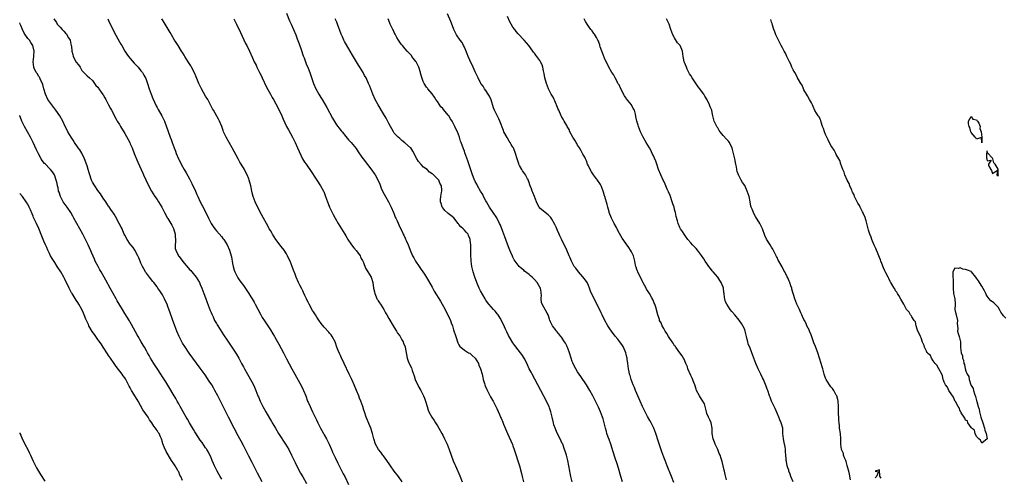
# Model space of a CAD drawing. Units: inches. Extents: x 2613000 to 2616000, y 1503000 to 1506000.
# Drawn here: x 2613000 to 2613365, y 1503691 to 1503861 of the extents above; entities that cross this region are included whole.
import ezdxf

# ---------------------------------------------------------------- set-up
doc = ezdxf.new("R2010")
doc.units = ezdxf.units.IN
doc.header["$MEASUREMENT"] = 0
doc.layers.add('LD26131503_10ft', color=4, linetype='Continuous')

msp = doc.modelspace()

# ---------------------------------------------------------------- linework, layer by layer
at = {"layer": 'LD26131503_10ft'}
for points, elevation in [([(2613012.66, 1503861), (2613013.61, 1503859.61), (2613013.95, 1503859), (2613015, 1503857.82), (2613015.76, 1503857), (2613016.39, 1503856.39), (2613017, 1503855.59), (2613017.34, 1503855.34), (2613017.53, 1503855), (2613018.16, 1503853.84), (2613018.67, 1503853), (2613019, 1503851.51), (2613019.16, 1503851), (2613019.19, 1503850.81), (2613019.35, 1503849), (2613019.66, 1503847.66), (2613019.9, 1503847), (2613021, 1503844.86), (2613021.85, 1503843.85), (2613022.39, 1503843), (2613023, 1503841.83), (2613023.85, 1503841), (2613024.39, 1503840.39), (2613025, 1503839.79), (2613025.9, 1503839), (2613027, 1503838.09), (2613028.26, 1503836.26), (2613029, 1503835.53), (2613029.19, 1503835.19), (2613029.35, 1503835), (2613030.29, 1503833.71), (2613030.87, 1503832.87), (2613031, 1503832.7), (2613031.6, 1503831.6), (2613031.96, 1503831), (2613033, 1503829.08), (2613033.67, 1503827.67), (2613034.01, 1503827), (2613035.74, 1503823.74), (2613036.17, 1503823), (2613037, 1503821.68), (2613037.4, 1503821), (2613039, 1503818.36), (2613040.2, 1503816.2), (2613040.81, 1503815), (2613041, 1503814.6), (2613041.68, 1503813), (2613042.46, 1503811), (2613043.79, 1503807.79), (2613045.11, 1503805), (2613045.65, 1503803.65), (2613046, 1503803), (2613046.83, 1503801.17), (2613047.51, 1503799.51), (2613048.91, 1503797), (2613050.2, 1503795), (2613051, 1503793.88), (2613051.51, 1503793), (2613052.07, 1503792.07), (2613052.68, 1503791), (2613053, 1503790.48), (2613053.52, 1503789.52), (2613053.77, 1503789), (2613054.86, 1503787), (2613055, 1503786.78), (2613056.02, 1503785), (2613056.4, 1503784.4), (2613057.09, 1503783.09), (2613057.7, 1503781), (2613057.79, 1503778.21), (2613057.68, 1503777), (2613057.74, 1503775.74), (2613057.93, 1503775), (2613058.78, 1503773.22), (2613058.86, 1503773), (2613059, 1503772.79), (2613061, 1503770.25), (2613062.53, 1503768.53), (2613063, 1503767.94), (2613063.47, 1503767.47), (2613063.87, 1503767), (2613065.44, 1503765), (2613066.08, 1503764.08), (2613066.69, 1503763), (2613067, 1503762.37), (2613067.6, 1503761), (2613068.38, 1503759), (2613069, 1503757.34), (2613069.59, 1503755.59), (2613070.33, 1503753.67), (2613070.68, 1503752.68), (2613071, 1503751.95), (2613071.26, 1503751.26), (2613071.74, 1503750.26), (2613072.31, 1503749), (2613072.53, 1503748.53), (2613073, 1503747.79), (2613073.28, 1503747.28), (2613074.41, 1503745.59), (2613075.66, 1503743.66), (2613077, 1503741.68), (2613079, 1503738.68), (2613080.43, 1503736.43), (2613081.25, 1503735), (2613082.33, 1503733), (2613083, 1503731.69), (2613083.37, 1503731), (2613084.49, 1503729), (2613086.13, 1503726.13), (2613086.83, 1503724.83), (2613087.66, 1503723), (2613088.05, 1503721.95), (2613088.42, 1503721), (2613088.6, 1503720.6), (2613089.2, 1503719), (2613090.2, 1503717), (2613091.36, 1503715), (2613092.73, 1503712.73), (2613093.47, 1503711.47), (2613093.72, 1503711), (2613094.91, 1503708.91), (2613096.08, 1503707), (2613098.68, 1503703), (2613099.88, 1503701), (2613100.89, 1503699), (2613102.18, 1503696.18), (2613102.86, 1503694.86), (2613104.25, 1503692.25), (2613105, 1503690.96), (2613106.43, 1503688.43)], 7980), ([(2613032.72, 1503861), (2613033, 1503860.35), (2613035, 1503855.99), (2613037, 1503852.42), (2613037.54, 1503851.54), (2613037.84, 1503851), (2613039.04, 1503849), (2613039.8, 1503847.8), (2613040.38, 1503847), (2613041, 1503846.25), (2613042.52, 1503844.52), (2613043.94, 1503843), (2613045, 1503841.69), (2613045.53, 1503841), (2613046.1, 1503840.1), (2613046.77, 1503838.77), (2613047.39, 1503837), (2613048.02, 1503835), (2613048.76, 1503833), (2613049.41, 1503831.41), (2613050.01, 1503830.01), (2613050.65, 1503828.65), (2613051, 1503827.98), (2613051.35, 1503827.35), (2613052.77, 1503825), (2613053.49, 1503823.49), (2613053.71, 1503823), (2613055.08, 1503819.08), (2613055.88, 1503817), (2613056.2, 1503816.2), (2613056.58, 1503815), (2613057.26, 1503813), (2613057.77, 1503811.77), (2613058.02, 1503811), (2613058.87, 1503809), (2613059, 1503808.73), (2613059.62, 1503807.62), (2613059.92, 1503807), (2613061, 1503805.05), (2613061.79, 1503803.79), (2613063, 1503801.53), (2613063.86, 1503799.86), (2613065.22, 1503797), (2613065.76, 1503795.76), (2613066.13, 1503795), (2613067.02, 1503793), (2613067.67, 1503791.67), (2613069.04, 1503789.04), (2613070.05, 1503787), (2613071.07, 1503785), (2613071.8, 1503783.8), (2613072.4, 1503783), (2613073, 1503782.27), (2613075, 1503779.98), (2613075.43, 1503779.43), (2613075.72, 1503779), (2613077, 1503777), (2613077.85, 1503775), (2613078.45, 1503773), (2613078.55, 1503772.55), (2613079, 1503770.09), (2613079.23, 1503769), (2613079.63, 1503767.63), (2613079.86, 1503767), (2613080.84, 1503765), (2613081, 1503764.73), (2613081.71, 1503763.71), (2613083, 1503761.93), (2613085, 1503759.01), (2613085.77, 1503757.77), (2613086.27, 1503757), (2613087, 1503755.74), (2613087.41, 1503755), (2613089.31, 1503751.31), (2613090.03, 1503750.03), (2613090.8, 1503748.8), (2613093, 1503745.51), (2613093.98, 1503743.98), (2613094.54, 1503743), (2613094.72, 1503742.72), (2613095.71, 1503741), (2613096.2, 1503740.2), (2613097.89, 1503737), (2613099, 1503734.77), (2613100.98, 1503731), (2613102.08, 1503729), (2613104.57, 1503724.57), (2613105.23, 1503723.23), (2613105.34, 1503723), (2613106.13, 1503721), (2613106.85, 1503719), (2613107, 1503718.63), (2613107.73, 1503717), (2613108.17, 1503716.17), (2613108.7, 1503715), (2613110.11, 1503712.11), (2613110.58, 1503711), (2613111.56, 1503709), (2613112.09, 1503708.09), (2613112.69, 1503707), (2613113, 1503706.49), (2613113.83, 1503705), (2613114.84, 1503703), (2613115.73, 1503701), (2613116.09, 1503700.09), (2613117, 1503698.1), (2613117.99, 1503695.99), (2613118.5, 1503695), (2613120.06, 1503692.06), (2613120.6, 1503691), (2613122.03, 1503688.03)], 7970), ([(2613141.93, 1503689), (2613140.53, 1503691), (2613139, 1503692.97), (2613137.59, 1503695), (2613137.36, 1503695.36), (2613136.24, 1503697), (2613135, 1503698.71), (2613134.76, 1503699), (2613134.03, 1503700.03), (2613133.11, 1503701), (2613132.03, 1503703), (2613131.45, 1503705), (2613130.93, 1503707), (2613130.24, 1503709), (2613129.87, 1503709.87), (2613128.62, 1503713), (2613127.92, 1503715), (2613127.69, 1503715.69), (2613127.3, 1503717), (2613126.6, 1503719), (2613126.12, 1503720.12), (2613125.79, 1503721), (2613124.95, 1503723), (2613124.11, 1503725), (2613123.23, 1503727), (2613122.3, 1503729), (2613120.37, 1503733), (2613119.29, 1503735.29), (2613119, 1503735.97), (2613118.67, 1503736.67), (2613118.22, 1503737.78), (2613117.69, 1503739), (2613117, 1503741), (2613115.95, 1503743), (2613115.59, 1503743.59), (2613115, 1503744.24), (2613114.67, 1503744.67), (2613113, 1503746.5), (2613111.88, 1503747.88), (2613111, 1503749.06), (2613110.2, 1503750.2), (2613109.71, 1503751), (2613109, 1503752.11), (2613108.67, 1503752.67), (2613107.36, 1503755), (2613107.25, 1503755.25), (2613107, 1503755.72), (2613106.6, 1503756.6), (2613106.38, 1503757), (2613105.82, 1503758.18), (2613105.34, 1503759.34), (2613105, 1503759.99), (2613104.68, 1503760.68), (2613103.94, 1503762.06), (2613103.46, 1503763), (2613102.57, 1503765), (2613102.16, 1503766.16), (2613101.6, 1503767.6), (2613101.11, 1503769), (2613100.3, 1503771), (2613099.88, 1503771.88), (2613099.39, 1503773), (2613099, 1503773.67), (2613098.16, 1503775), (2613097, 1503776.48), (2613095.07, 1503779), (2613093.78, 1503781), (2613093.5, 1503781.5), (2613093, 1503782.32), (2613092.61, 1503783), (2613092.08, 1503784.08), (2613091.56, 1503785), (2613090.52, 1503787), (2613089, 1503789.71), (2613088.3, 1503791), (2613087.86, 1503791.86), (2613087.35, 1503793), (2613086.64, 1503795), (2613086.31, 1503796.31), (2613085.71, 1503799), (2613085.18, 1503801), (2613085, 1503801.5), (2613084.39, 1503803), (2613083.93, 1503803.93), (2613083.38, 1503805), (2613083, 1503805.68), (2613081.74, 1503807.74), (2613081.02, 1503809), (2613078.88, 1503813), (2613077.72, 1503815), (2613076.59, 1503817), (2613075.68, 1503819), (2613075.51, 1503819.51), (2613074.96, 1503820.96), (2613074.1, 1503823), (2613073.75, 1503823.75), (2613071.88, 1503827), (2613071.54, 1503827.54), (2613071, 1503828.55), (2613070.8, 1503829), (2613069.75, 1503831), (2613069, 1503832.23), (2613067.47, 1503835), (2613067, 1503835.92), (2613066.51, 1503837), (2613065.48, 1503839.48), (2613064.85, 1503840.85), (2613063.71, 1503843), (2613063.45, 1503843.45), (2613062.49, 1503845), (2613061.95, 1503845.95), (2613061.27, 1503847), (2613061.17, 1503847.17), (2613061, 1503847.44), (2613060.43, 1503848.43), (2613060.05, 1503849), (2613058.78, 1503851), (2613058.12, 1503852.12), (2613057.5, 1503853), (2613056.32, 1503855), (2613055.86, 1503855.86), (2613054.01, 1503859), (2613053.62, 1503859.62), (2613053, 1503860.57), (2613052.75, 1503861)], 7960), ([(2613079.47, 1503861), (2613079.97, 1503859.97), (2613080.48, 1503859), (2613081, 1503857.91), (2613081.41, 1503857), (2613081.88, 1503855.88), (2613083.81, 1503851.81), (2613084.25, 1503851), (2613085.23, 1503849), (2613086.42, 1503846.42), (2613087.03, 1503845), (2613087.69, 1503843.69), (2613088, 1503843), (2613089, 1503841.08), (2613089.69, 1503839.69), (2613090.01, 1503839), (2613091.63, 1503835.63), (2613093.06, 1503833), (2613093.73, 1503831.73), (2613094.15, 1503831), (2613095, 1503829.45), (2613096.28, 1503827), (2613097.23, 1503825), (2613097.75, 1503823.75), (2613099.05, 1503821), (2613099.7, 1503819.7), (2613101.21, 1503817), (2613102.2, 1503815), (2613103.1, 1503813), (2613103.66, 1503811.66), (2613104.97, 1503808.97), (2613105.73, 1503807.73), (2613106.24, 1503807), (2613107, 1503805.87), (2613107.64, 1503805), (2613110.26, 1503801), (2613111.63, 1503799), (2613112.76, 1503797), (2613112.84, 1503796.84), (2613113.53, 1503795), (2613114.19, 1503793), (2613114.44, 1503792.44), (2613115.01, 1503791), (2613115.99, 1503789), (2613116.35, 1503788.35), (2613117.05, 1503787), (2613118.22, 1503785), (2613120.61, 1503781), (2613121, 1503780.33), (2613121.47, 1503779.47), (2613121.77, 1503779), (2613123.13, 1503777), (2613123.94, 1503775.94), (2613125, 1503774.84), (2613126.28, 1503773), (2613126.5, 1503772.5), (2613127, 1503771.56), (2613127.17, 1503771.17), (2613127.52, 1503770.48), (2613128.34, 1503768.34), (2613129.22, 1503767), (2613130.38, 1503765), (2613131.07, 1503763), (2613131.34, 1503761), (2613131.59, 1503759.59), (2613131.73, 1503759), (2613132.3, 1503757.7), (2613132.57, 1503757), (2613132.71, 1503756.71), (2613133, 1503756.25), (2613133.46, 1503755.46), (2613133.82, 1503755), (2613135.08, 1503753), (2613135.76, 1503751.76), (2613136.24, 1503751), (2613137, 1503749.71), (2613138.58, 1503747), (2613139, 1503746.31), (2613139.76, 1503745), (2613140.24, 1503744.24), (2613141, 1503743.24), (2613141.14, 1503743), (2613141.77, 1503741.77), (2613142.28, 1503741), (2613142.46, 1503740.46), (2613143, 1503739.24), (2613143.09, 1503739), (2613143.74, 1503735), (2613144.14, 1503733.86), (2613144.49, 1503733), (2613144.68, 1503732.68), (2613145.32, 1503731.32), (2613145.63, 1503730.37), (2613146.37, 1503728.37), (2613146.77, 1503727), (2613147, 1503726.46), (2613147.68, 1503725), (2613148.15, 1503724.15), (2613148.83, 1503723), (2613149, 1503722.65), (2613149.88, 1503721), (2613150.15, 1503720.15), (2613150.61, 1503719), (2613150.68, 1503718.68), (2613151.15, 1503717), (2613151.6, 1503715.6), (2613151.84, 1503715), (2613152.96, 1503713), (2613153.78, 1503711.78), (2613154.27, 1503711), (2613155, 1503709.87), (2613155.52, 1503709), (2613156.64, 1503707), (2613157, 1503706.33), (2613157.66, 1503705), (2613158.58, 1503703), (2613159, 1503701.98), (2613159.39, 1503701), (2613160.1, 1503699), (2613160.88, 1503696.88), (2613161.48, 1503695.48), (2613161.66, 1503695), (2613163.28, 1503691.28), (2613164.19, 1503689)], 7950), ([(2613099.01, 1503863.01), (2613100.17, 1503860.17), (2613100.68, 1503859), (2613101.59, 1503857), (2613102.44, 1503855), (2613103, 1503853.53), (2613103.64, 1503851.64), (2613104.39, 1503849.61), (2613105.23, 1503847.23), (2613105.52, 1503846.48), (2613106.3, 1503844.3), (2613107, 1503842.59), (2613107.6, 1503841), (2613109.02, 1503837), (2613109.91, 1503835), (2613111, 1503833), (2613111.76, 1503831.76), (2613112.19, 1503831), (2613113.98, 1503827.98), (2613116.1, 1503824.1), (2613117.61, 1503821.61), (2613118.1, 1503821), (2613118.45, 1503820.45), (2613119, 1503819.78), (2613119.33, 1503819.33), (2613119.65, 1503819), (2613121, 1503817.32), (2613122.05, 1503816.05), (2613123, 1503815.02), (2613124.81, 1503812.81), (2613125.63, 1503811.63), (2613127, 1503809.63), (2613127.45, 1503809), (2613130.71, 1503804.71), (2613131.53, 1503803.53), (2613131.86, 1503803), (2613132.97, 1503800.97), (2613133.57, 1503799.57), (2613134.14, 1503798.14), (2613134.76, 1503796.76), (2613135.7, 1503795), (2613136.84, 1503793), (2613137.86, 1503791), (2613138.74, 1503789), (2613138.81, 1503788.81), (2613139.37, 1503787.37), (2613139.57, 1503787), (2613140.01, 1503785.99), (2613141, 1503783.61), (2613141.93, 1503781.93), (2613142.32, 1503781), (2613142.57, 1503780.57), (2613143, 1503779.5), (2613143.18, 1503779.18), (2613143.36, 1503778.64), (2613144.1, 1503777), (2613144.42, 1503776.42), (2613144.89, 1503775), (2613145.8, 1503773), (2613146.24, 1503772.24), (2613146.89, 1503771), (2613148.2, 1503769), (2613149, 1503767.88), (2613149.58, 1503767), (2613150.17, 1503766.17), (2613150.96, 1503764.96), (2613151.71, 1503763.71), (2613153, 1503761.31), (2613153.84, 1503759.84), (2613156.12, 1503756.12), (2613156.77, 1503755), (2613157.85, 1503753), (2613158.22, 1503752.22), (2613158.89, 1503751), (2613159.81, 1503749), (2613160.12, 1503748.12), (2613160.55, 1503747), (2613161, 1503745.48), (2613161.78, 1503743), (2613162.62, 1503740.62), (2613163, 1503739.88), (2613163.32, 1503739.32), (2613163.63, 1503739), (2613165, 1503737.96), (2613166.56, 1503737), (2613167, 1503736.77), (2613167.95, 1503735.95), (2613169, 1503734.98), (2613170.21, 1503733), (2613170.42, 1503732.42), (2613171.02, 1503731), (2613171.54, 1503729), (2613171.82, 1503727.82), (2613172.03, 1503727), (2613172.47, 1503725.53), (2613172.61, 1503725), (2613172.7, 1503724.7), (2613173.28, 1503723.28), (2613173.94, 1503722.06), (2613174.66, 1503720.66), (2613175.41, 1503719.41), (2613175.67, 1503719), (2613176.79, 1503716.79), (2613177, 1503716.28), (2613177.97, 1503714.03), (2613178.45, 1503713), (2613178.64, 1503712.64), (2613179.25, 1503711.25), (2613179.56, 1503710.44), (2613181, 1503707), (2613182.25, 1503704.25), (2613182.85, 1503702.85), (2613183, 1503702.44), (2613183.51, 1503701), (2613185.47, 1503695), (2613186.18, 1503692.18), (2613186.44, 1503691), (2613186.99, 1503689.01)], 7940), ([(2613204.99, 1503689.01), (2613204.51, 1503691), (2613204.27, 1503692.27), (2613204.1, 1503693), (2613203.74, 1503695), (2613203.35, 1503697), (2613202.84, 1503699), (2613202.38, 1503700.38), (2613202.19, 1503701), (2613201.47, 1503703), (2613201.33, 1503703.33), (2613200.58, 1503705), (2613199.35, 1503707.35), (2613198.76, 1503708.76), (2613198.25, 1503710.25), (2613198.04, 1503711), (2613197.52, 1503713), (2613197.02, 1503715.02), (2613196.56, 1503716.56), (2613196.4, 1503717), (2613195.88, 1503718.12), (2613195.5, 1503719), (2613193.34, 1503723), (2613192.31, 1503725), (2613191.15, 1503727.15), (2613190.11, 1503729), (2613189.74, 1503729.74), (2613189.08, 1503731), (2613188.47, 1503732.47), (2613187.37, 1503734.63), (2613187.19, 1503735), (2613186.34, 1503736.34), (2613185.85, 1503737), (2613185, 1503738.06), (2613183.72, 1503739.72), (2613183, 1503740.69), (2613182.11, 1503742.11), (2613181.39, 1503743.39), (2613180.74, 1503744.74), (2613180.3, 1503745.7), (2613179.47, 1503747.47), (2613178.82, 1503748.82), (2613178.72, 1503749), (2613178.23, 1503749.77), (2613177.49, 1503751), (2613177.29, 1503751.29), (2613176.38, 1503752.38), (2613175.78, 1503753), (2613174.03, 1503755), (2613173.59, 1503755.59), (2613173, 1503756.45), (2613172.67, 1503757), (2613171, 1503760), (2613170.5, 1503761), (2613169.6, 1503763), (2613169.44, 1503763.44), (2613168.85, 1503765), (2613168.25, 1503767), (2613168.04, 1503768.04), (2613167.8, 1503769), (2613167.53, 1503771), (2613167.49, 1503771.49), (2613167.43, 1503773), (2613167.41, 1503774.59), (2613167.36, 1503775.36), (2613167.34, 1503777), (2613167.18, 1503778.82), (2613167.15, 1503779), (2613167, 1503779.4), (2613166.56, 1503780.56), (2613166.36, 1503781), (2613165.72, 1503781.72), (2613165, 1503782.44), (2613164.49, 1503783), (2613163.73, 1503783.73), (2613163, 1503784.62), (2613162.8, 1503784.8), (2613162.64, 1503785), (2613161.04, 1503787.04), (2613159.97, 1503787.97), (2613159, 1503788.71), (2613158.82, 1503788.82), (2613157.78, 1503789.78), (2613157, 1503790.72), (2613156.8, 1503791), (2613156.39, 1503792.39), (2613156.16, 1503793), (2613156.13, 1503793.87), (2613156.24, 1503795), (2613156.53, 1503796.53), (2613156.6, 1503797), (2613156.6, 1503797.4), (2613156.47, 1503799), (2613155.92, 1503799.92), (2613155.5, 1503801), (2613155, 1503801.57), (2613153.56, 1503803), (2613153.24, 1503803.24), (2613153, 1503803.46), (2613152.05, 1503804.05), (2613151.14, 1503805), (2613149.89, 1503805.89), (2613149, 1503806.93), (2613147.98, 1503807.98), (2613147.38, 1503809), (2613145.83, 1503811.83), (2613145.08, 1503813), (2613145, 1503813.1), (2613142.95, 1503814.95), (2613141.84, 1503815.84), (2613141, 1503816.48), (2613140.39, 1503817), (2613139, 1503818.56), (2613138.65, 1503819), (2613138.11, 1503820.11), (2613137.56, 1503821), (2613137, 1503822.15), (2613136.02, 1503824.02), (2613135, 1503825.64), (2613133, 1503829.01), (2613131.94, 1503831), (2613131.08, 1503833), (2613129.93, 1503835.93), (2613129.47, 1503837), (2613128.5, 1503839), (2613127.96, 1503839.96), (2613127.4, 1503841), (2613126.2, 1503843), (2613125.73, 1503843.73), (2613124.97, 1503844.97), (2613123.48, 1503847.48), (2613122.62, 1503849), (2613121.27, 1503851.27), (2613120.54, 1503852.54), (2613120.31, 1503853), (2613119.74, 1503854.26), (2613119.27, 1503855.27), (2613117.93, 1503859), (2613117.67, 1503859.67), (2613117.11, 1503861)], 7930), ([(2613223.65, 1503689), (2613223.05, 1503691), (2613222.15, 1503694.15), (2613221.69, 1503695.69), (2613221, 1503697.89), (2613220.24, 1503700.24), (2613219.32, 1503703), (2613218.7, 1503704.7), (2613218.4, 1503705.6), (2613217.91, 1503707), (2613217.7, 1503707.7), (2613217.35, 1503709), (2613216.86, 1503711), (2613216.45, 1503712.45), (2613216.28, 1503713), (2613215.51, 1503715), (2613214.73, 1503716.73), (2613213.63, 1503719), (2613212.63, 1503721), (2613211.55, 1503723), (2613210.31, 1503725), (2613208.16, 1503728.16), (2613207, 1503729.92), (2613206.33, 1503731), (2613205.85, 1503731.85), (2613205.21, 1503733.21), (2613205, 1503733.78), (2613204.61, 1503735), (2613204.02, 1503737), (2613203.38, 1503738.62), (2613203.18, 1503739.18), (2613203, 1503739.51), (2613202.53, 1503740.52), (2613202.19, 1503741), (2613201, 1503742.76), (2613200.8, 1503743), (2613200.04, 1503744.04), (2613199.17, 1503745), (2613199, 1503745.26), (2613197.7, 1503747), (2613197.5, 1503747.5), (2613197, 1503748.46), (2613196.83, 1503748.83), (2613196.73, 1503749), (2613196.57, 1503749.43), (2613196.07, 1503751), (2613195.72, 1503751.72), (2613193.87, 1503755), (2613193.65, 1503755.65), (2613193.5, 1503757), (2613193.58, 1503758.42), (2613193.55, 1503759), (2613193.44, 1503759.44), (2613193.19, 1503761), (2613193, 1503761.35), (2613192, 1503763), (2613191, 1503764.12), (2613190.14, 1503765), (2613189.54, 1503765.54), (2613189, 1503765.99), (2613187.32, 1503767.32), (2613187, 1503767.6), (2613186.2, 1503768.2), (2613185.39, 1503769), (2613185, 1503769.44), (2613183.85, 1503771), (2613183.52, 1503771.52), (2613183, 1503772.52), (2613182.84, 1503772.84), (2613182.22, 1503774.22), (2613181.91, 1503775), (2613181.63, 1503775.63), (2613181, 1503777.25), (2613179.99, 1503779.99), (2613179.65, 1503781), (2613178.93, 1503783), (2613178.35, 1503784.35), (2613178.09, 1503785), (2613177.03, 1503787.03), (2613175.72, 1503789), (2613174.6, 1503790.6), (2613174.34, 1503791), (2613173.87, 1503791.87), (2613173.17, 1503793), (2613173, 1503793.35), (2613172.1, 1503795), (2613171.79, 1503795.79), (2613171.02, 1503797), (2613169.87, 1503799), (2613169.6, 1503799.6), (2613169, 1503800.6), (2613168.87, 1503800.87), (2613168.78, 1503801), (2613168.62, 1503801.38), (2613168, 1503803), (2613166.79, 1503806.79), (2613166.28, 1503808.28), (2613165.19, 1503811.19), (2613165, 1503811.76), (2613164.63, 1503812.63), (2613164.5, 1503813), (2613164.32, 1503813.68), (2613163.83, 1503815), (2613163.57, 1503815.57), (2613163.22, 1503817), (2613162.42, 1503819), (2613161.9, 1503819.9), (2613161.51, 1503821), (2613161, 1503821.99), (2613160.43, 1503823), (2613159.83, 1503823.83), (2613159.17, 1503825), (2613159, 1503825.24), (2613157.27, 1503827.27), (2613157, 1503827.65), (2613156.3, 1503828.3), (2613155, 1503830.24), (2613154.41, 1503831), (2613153.87, 1503831.87), (2613153, 1503833.15), (2613151.48, 1503835), (2613151.27, 1503835.27), (2613151, 1503835.58), (2613150.05, 1503837), (2613149.7, 1503837.7), (2613149.16, 1503839.16), (2613148.78, 1503840.78), (2613148.74, 1503841), (2613148.11, 1503843), (2613147.76, 1503843.76), (2613147.09, 1503845), (2613147, 1503845.15), (2613145.53, 1503847), (2613145.32, 1503847.32), (2613144.36, 1503848.36), (2613143.73, 1503849), (2613143, 1503849.8), (2613141.98, 1503851), (2613141.58, 1503851.58), (2613141, 1503852.32), (2613140.56, 1503853), (2613139.99, 1503854.01), (2613139.46, 1503855), (2613139.32, 1503855.32), (2613139, 1503855.89), (2613138.65, 1503856.65), (2613138.45, 1503857), (2613137.5, 1503859), (2613137.36, 1503859.35), (2613136.78, 1503861)], 7920), ([(2613242.75, 1503688.75), (2613241.81, 1503691), (2613240.27, 1503695), (2613239.93, 1503695.93), (2613239.48, 1503697), (2613239, 1503698.22), (2613238.24, 1503700.24), (2613237.72, 1503701.72), (2613237, 1503703.9), (2613236.03, 1503707), (2613235.28, 1503709), (2613234.32, 1503711), (2613233.85, 1503711.85), (2613233, 1503713.31), (2613232.05, 1503715), (2613231.04, 1503717), (2613230.19, 1503719), (2613229.86, 1503719.86), (2613228.5, 1503723), (2613228.08, 1503724.08), (2613227.64, 1503725), (2613226.89, 1503727), (2613226.51, 1503728.51), (2613226.32, 1503729), (2613226.1, 1503729.9), (2613225.9, 1503731), (2613225.62, 1503733), (2613225.43, 1503734.57), (2613225.35, 1503735), (2613225.27, 1503735.27), (2613225, 1503736.46), (2613224.89, 1503736.89), (2613224.87, 1503737), (2613224.01, 1503739), (2613223.62, 1503739.62), (2613222.72, 1503741), (2613221.98, 1503741.98), (2613221, 1503743.19), (2613219.6, 1503745), (2613219, 1503745.87), (2613218.27, 1503747), (2613217.11, 1503749), (2613216.08, 1503751), (2613215.75, 1503751.75), (2613215, 1503753.34), (2613214.19, 1503755), (2613213.1, 1503757.1), (2613212.2, 1503759), (2613211.82, 1503759.82), (2613211.43, 1503761), (2613211, 1503761.98), (2613210.51, 1503763), (2613209.92, 1503763.92), (2613209, 1503765.14), (2613207.32, 1503767), (2613206.33, 1503768.33), (2613205.75, 1503769), (2613205, 1503770.44), (2613204.69, 1503771), (2613204.23, 1503772.23), (2613203.88, 1503773), (2613203.02, 1503775), (2613201, 1503779.14), (2613200.43, 1503780.43), (2613200.23, 1503781), (2613199.6, 1503782.4), (2613199, 1503783.64), (2613198.54, 1503784.54), (2613197.39, 1503786.61), (2613197.13, 1503787.13), (2613197, 1503787.28), (2613196.12, 1503788.12), (2613195, 1503789), (2613193, 1503790.67), (2613192.73, 1503791), (2613192.14, 1503792.14), (2613191.79, 1503793), (2613191.03, 1503795), (2613190.45, 1503796.45), (2613190.2, 1503797), (2613189.89, 1503797.89), (2613189.41, 1503799), (2613189.32, 1503799.32), (2613189, 1503800.21), (2613188.84, 1503800.84), (2613188.76, 1503801), (2613188.41, 1503801.59), (2613187.69, 1503803), (2613187, 1503803.85), (2613186.57, 1503804.57), (2613186.28, 1503805), (2613185.49, 1503806.51), (2613185.21, 1503807), (2613185.15, 1503807.15), (2613184.56, 1503809), (2613183.98, 1503811), (2613183.18, 1503813), (2613183, 1503813.31), (2613182.34, 1503814.34), (2613181.99, 1503815), (2613181.59, 1503815.59), (2613181, 1503816.61), (2613180.84, 1503816.84), (2613179.68, 1503819), (2613179.47, 1503819.47), (2613178.14, 1503823), (2613177.78, 1503823.78), (2613177, 1503825.26), (2613176.16, 1503827), (2613175.85, 1503827.85), (2613174.91, 1503830.91), (2613174.28, 1503832.28), (2613173.85, 1503833), (2613173, 1503834.36), (2613172.52, 1503835), (2613171.92, 1503835.92), (2613171.12, 1503837), (2613171, 1503837.2), (2613170.08, 1503839), (2613169, 1503841.27), (2613168.28, 1503843), (2613167.86, 1503843.86), (2613167.32, 1503845), (2613167, 1503845.62), (2613166.4, 1503847), (2613166.01, 1503848.02), (2613165, 1503850.38), (2613164.71, 1503851), (2613164.12, 1503852.12), (2613163.45, 1503853), (2613162.13, 1503855), (2613161.14, 1503857), (2613161, 1503857.34), (2613160, 1503860), (2613158.78, 1503862.78)], 7910), ([(2613262.2, 1503689.8), (2613261.8, 1503691.8), (2613261.51, 1503693), (2613261.43, 1503693.43), (2613261, 1503695), (2613260.62, 1503696.62), (2613260.27, 1503697.73), (2613259.85, 1503699), (2613259.57, 1503699.57), (2613259.02, 1503701), (2613258.06, 1503703), (2613257.79, 1503703.79), (2613257.29, 1503705), (2613256.99, 1503707), (2613256.96, 1503708.96), (2613256.56, 1503711), (2613256.08, 1503712.08), (2613255.62, 1503713), (2613255, 1503714.36), (2613254.78, 1503715), (2613254.51, 1503716.51), (2613254.04, 1503718.04), (2613253.53, 1503719), (2613253, 1503719.68), (2613252.22, 1503721), (2613251.17, 1503723), (2613251, 1503723.44), (2613250.45, 1503725), (2613250.1, 1503725.9), (2613249.51, 1503727.51), (2613249, 1503728.58), (2613247.95, 1503731), (2613247.73, 1503731.73), (2613247.14, 1503733), (2613246.55, 1503734.55), (2613246.26, 1503735), (2613245.87, 1503735.87), (2613245, 1503736.96), (2613243.46, 1503739), (2613243.28, 1503739.28), (2613243, 1503739.56), (2613242.49, 1503740.49), (2613242.11, 1503741), (2613241, 1503742.64), (2613240.77, 1503743), (2613240.16, 1503744.16), (2613239.53, 1503745), (2613239, 1503745.93), (2613238.42, 1503747), (2613238.03, 1503748.03), (2613237.45, 1503749), (2613237.36, 1503749.36), (2613236.73, 1503751), (2613236.05, 1503753.95), (2613235.67, 1503755), (2613235.41, 1503755.41), (2613235, 1503756.51), (2613234.84, 1503756.84), (2613234.81, 1503757), (2613234.6, 1503757.4), (2613233.65, 1503759), (2613233.38, 1503759.38), (2613232.61, 1503760.61), (2613232.45, 1503761), (2613231.24, 1503763.24), (2613231, 1503763.65), (2613230.3, 1503765), (2613229.9, 1503765.9), (2613229.3, 1503767), (2613229.23, 1503767.23), (2613229, 1503767.86), (2613228.72, 1503768.72), (2613228.61, 1503769), (2613228.49, 1503769.51), (2613228.23, 1503771), (2613228.02, 1503772.02), (2613227.7, 1503773), (2613227, 1503774.42), (2613226.69, 1503775), (2613226.03, 1503776.03), (2613225, 1503777.42), (2613223.53, 1503779.53), (2613222.12, 1503782.12), (2613221.69, 1503783), (2613221.45, 1503783.45), (2613220.59, 1503785), (2613219.56, 1503787), (2613218.78, 1503789), (2613218.69, 1503789.31), (2613218.25, 1503791), (2613218.04, 1503792.04), (2613217.1, 1503795), (2613217, 1503795.27), (2613216.59, 1503796.59), (2613216.52, 1503797), (2613215.71, 1503799), (2613215.46, 1503799.46), (2613215, 1503800.15), (2613214.67, 1503800.67), (2613214.44, 1503801), (2613212.9, 1503803), (2613212.17, 1503804.17), (2613211.62, 1503805), (2613211, 1503806.33), (2613210.72, 1503807), (2613210.27, 1503808.27), (2613209.92, 1503809), (2613209.64, 1503809.64), (2613209, 1503810.72), (2613208.23, 1503812.23), (2613207.67, 1503813), (2613207, 1503814.1), (2613206.68, 1503814.68), (2613206.44, 1503815), (2613205.95, 1503815.95), (2613205.23, 1503817), (2613204.18, 1503819), (2613203.86, 1503819.86), (2613203.18, 1503821), (2613203, 1503821.34), (2613202.06, 1503823), (2613201.7, 1503823.7), (2613201, 1503824.65), (2613200.88, 1503824.88), (2613199.99, 1503827), (2613199.71, 1503827.71), (2613199.14, 1503829), (2613199, 1503829.28), (2613198.52, 1503830.52), (2613198.28, 1503831), (2613197.9, 1503831.9), (2613197.25, 1503833), (2613197, 1503833.46), (2613196.26, 1503835), (2613195.45, 1503837), (2613194.91, 1503839), (2613194.63, 1503840.63), (2613194.4, 1503841.6), (2613194.11, 1503843), (2613193.85, 1503843.85), (2613193.3, 1503845), (2613193, 1503845.48), (2613191.49, 1503847.49), (2613191, 1503848.18), (2613190.64, 1503848.64), (2613190.4, 1503849), (2613188.91, 1503851), (2613188.04, 1503852.04), (2613187.21, 1503853), (2613185, 1503855.38), (2613184.26, 1503856.26), (2613183.66, 1503857), (2613183, 1503857.9), (2613182.34, 1503859), (2613181.9, 1503859.9), (2613181, 1503861.83)], 7900), ([(2613287.01, 1503689), (2613286.16, 1503691), (2613285.92, 1503691.92), (2613285.37, 1503693), (2613285.33, 1503693.33), (2613285, 1503694.25), (2613284.76, 1503695), (2613284.56, 1503696.56), (2613284.45, 1503697), (2613284.45, 1503697.55), (2613284.32, 1503699), (2613284.15, 1503700.15), (2613284.15, 1503701), (2613284.02, 1503701.98), (2613283.65, 1503703.65), (2613283.4, 1503705), (2613283.22, 1503707), (2613283.11, 1503709), (2613282.59, 1503711), (2613282.1, 1503712.1), (2613281.72, 1503713), (2613281, 1503714.58), (2613280.3, 1503716.3), (2613278.97, 1503719), (2613278.42, 1503720.42), (2613278.17, 1503721), (2613277.55, 1503723), (2613277.39, 1503723.39), (2613277, 1503724.62), (2613276.79, 1503725.21), (2613276, 1503727), (2613275.65, 1503727.65), (2613275.05, 1503729), (2613274.06, 1503731), (2613273.18, 1503733), (2613272, 1503736), (2613271, 1503738.66), (2613270.34, 1503740.34), (2613270.18, 1503741), (2613269.91, 1503741.91), (2613269.72, 1503743), (2613269.55, 1503743.55), (2613269.22, 1503745), (2613269, 1503745.55), (2613268.33, 1503747), (2613267.81, 1503747.81), (2613267, 1503749.04), (2613265.34, 1503751), (2613264.3, 1503752.3), (2613263.66, 1503753), (2613263, 1503753.96), (2613262.34, 1503755), (2613261.93, 1503755.93), (2613261.69, 1503757), (2613261.53, 1503757.53), (2613261.41, 1503759), (2613261.32, 1503759.32), (2613261.11, 1503761), (2613261, 1503761.35), (2613260.34, 1503763), (2613259.78, 1503763.78), (2613259.04, 1503765), (2613257.33, 1503767), (2613257, 1503767.42), (2613256.28, 1503768.28), (2613255.75, 1503769), (2613255, 1503770.09), (2613254.33, 1503771), (2613253.81, 1503771.81), (2613253, 1503773.13), (2613251.56, 1503775), (2613251, 1503775.63), (2613249.67, 1503777), (2613249, 1503777.73), (2613247.96, 1503779), (2613247, 1503780.29), (2613246.52, 1503781), (2613245.95, 1503781.95), (2613245.24, 1503783), (2613245, 1503783.43), (2613244.3, 1503785), (2613244.05, 1503785.95), (2613243.56, 1503787.56), (2613243.33, 1503789), (2613243, 1503790.17), (2613242.79, 1503791), (2613242.32, 1503792.32), (2613242.1, 1503793), (2613241.3, 1503795.3), (2613240.73, 1503796.73), (2613240.26, 1503797.74), (2613239.72, 1503799), (2613239.53, 1503799.53), (2613239, 1503800.66), (2613238.82, 1503801), (2613237.85, 1503803), (2613237.03, 1503805), (2613236.36, 1503807), (2613236.05, 1503808.05), (2613235, 1503810.31), (2613234.7, 1503811), (2613234.13, 1503812.13), (2613233.68, 1503813), (2613232.47, 1503815), (2613231.3, 1503817), (2613230.38, 1503819), (2613230.03, 1503820.03), (2613229.61, 1503821), (2613229.48, 1503821.48), (2613228.97, 1503823), (2613228.66, 1503824.66), (2613228.48, 1503825.52), (2613228.09, 1503827), (2613227.66, 1503827.66), (2613226.97, 1503829), (2613225.21, 1503831.21), (2613225, 1503831.49), (2613224.42, 1503832.42), (2613223.08, 1503834.92), (2613222.39, 1503836.39), (2613221.98, 1503837), (2613221.7, 1503837.7), (2613220.89, 1503839), (2613220.28, 1503840.28), (2613219.74, 1503841), (2613218.57, 1503843), (2613218.09, 1503844.09), (2613217.6, 1503845), (2613217, 1503846.34), (2613216.28, 1503848.28), (2613215.98, 1503849), (2613215.43, 1503850.57), (2613215.3, 1503851), (2613215.24, 1503851.24), (2613215, 1503851.87), (2613214.71, 1503852.71), (2613214.56, 1503853), (2613214.07, 1503854.07), (2613213.25, 1503855.25), (2613213, 1503855.56), (2613212.44, 1503856.44), (2613211.91, 1503857), (2613211, 1503858.19), (2613210.53, 1503859), (2613210, 1503860), (2613209.44, 1503861)], 7890), ([(2613308.27, 1503689.73), (2613307.95, 1503691.95), (2613307.68, 1503693), (2613307.04, 1503695.04), (2613307, 1503695.11), (2613306.63, 1503696.63), (2613306.49, 1503697), (2613306.05, 1503697.95), (2613305.71, 1503699), (2613305.62, 1503699.62), (2613305, 1503700.82), (2613304.94, 1503701), (2613304.74, 1503703), (2613304.72, 1503704.72), (2613304.7, 1503705), (2613304.5, 1503707), (2613304.23, 1503709), (2613304.13, 1503709.87), (2613304.02, 1503711), (2613303.97, 1503711.97), (2613303.88, 1503713), (2613303.82, 1503714.18), (2613303.85, 1503717), (2613303.73, 1503719), (2613303.6, 1503719.6), (2613303.14, 1503721), (2613303, 1503721.22), (2613302.06, 1503723), (2613301.65, 1503723.65), (2613301, 1503724.3), (2613300.47, 1503725), (2613299.23, 1503727), (2613299, 1503727.55), (2613298.48, 1503729), (2613297.96, 1503731), (2613297.77, 1503731.77), (2613297.43, 1503733), (2613296.81, 1503735), (2613296.14, 1503737), (2613295.26, 1503739.26), (2613294.66, 1503740.66), (2613294.14, 1503742.14), (2613293.65, 1503743.65), (2613293.11, 1503745), (2613293, 1503745.23), (2613292.12, 1503747), (2613291.77, 1503747.77), (2613291.14, 1503749), (2613291, 1503749.32), (2613290.46, 1503750.46), (2613290.19, 1503751), (2613289.84, 1503751.84), (2613289.3, 1503753), (2613289, 1503753.75), (2613288.39, 1503755), (2613287.99, 1503755.99), (2613287.6, 1503757), (2613286.55, 1503760.55), (2613286.45, 1503761), (2613286.18, 1503761.82), (2613285.75, 1503763), (2613285.49, 1503763.49), (2613285, 1503764.74), (2613284.8, 1503765.2), (2613283.91, 1503767), (2613283.55, 1503767.55), (2613283, 1503768.66), (2613282.86, 1503768.86), (2613282.57, 1503769.43), (2613281.63, 1503771), (2613281.4, 1503771.4), (2613281, 1503772.32), (2613280.75, 1503772.75), (2613280.64, 1503773), (2613279.44, 1503775.44), (2613279, 1503776.17), (2613278.45, 1503777), (2613277.14, 1503779.14), (2613276.5, 1503780.5), (2613275.56, 1503783), (2613274.61, 1503785), (2613273, 1503787.56), (2613272.48, 1503788.48), (2613272.22, 1503789), (2613271.73, 1503790.27), (2613271.42, 1503791), (2613271.34, 1503791.34), (2613270.99, 1503793), (2613270.62, 1503795), (2613269.98, 1503797), (2613269, 1503799.04), (2613268.2, 1503800.2), (2613267.75, 1503801), (2613267, 1503802.49), (2613266.77, 1503803), (2613266.25, 1503804.25), (2613266.13, 1503805), (2613265.95, 1503806.05), (2613265.68, 1503807), (2613265.55, 1503807.55), (2613265.29, 1503809), (2613264.9, 1503811), (2613264.5, 1503812.5), (2613264.31, 1503813), (2613263.63, 1503814.37), (2613263.35, 1503815), (2613263.22, 1503815.22), (2613263, 1503815.53), (2613262.25, 1503816.25), (2613261, 1503817.67), (2613259.89, 1503819), (2613259.5, 1503819.5), (2613259, 1503820.44), (2613258.78, 1503820.78), (2613258.66, 1503821), (2613257.74, 1503823), (2613257.24, 1503825), (2613257, 1503826.23), (2613256.8, 1503827), (2613256.22, 1503828.22), (2613255.95, 1503829), (2613255.07, 1503830.93), (2613254.23, 1503832.23), (2613253.86, 1503833), (2613253, 1503834.11), (2613252.38, 1503835), (2613251.75, 1503835.75), (2613249.55, 1503839), (2613249, 1503839.87), (2613248.59, 1503840.59), (2613247.71, 1503842.29), (2613247.36, 1503843), (2613246.68, 1503844.68), (2613246.52, 1503845), (2613246.32, 1503846.32), (2613246.15, 1503847), (2613245.9, 1503849), (2613245.09, 1503851), (2613245, 1503851.13), (2613244.1, 1503852.1), (2613243, 1503853.95), (2613242.35, 1503855), (2613241.95, 1503855.95), (2613241.6, 1503857), (2613240.99, 1503859), (2613239.98, 1503861)], 7880), ([(2613089.93, 1503689), (2613088.26, 1503692.27), (2613086.82, 1503695), (2613086.22, 1503696.22), (2613085, 1503698.57), (2613083.82, 1503701), (2613083, 1503702.54), (2613082.16, 1503704.16), (2613080.63, 1503707), (2613080.08, 1503708.08), (2613079.57, 1503709), (2613077.5, 1503713), (2613075.46, 1503717), (2613073.49, 1503721), (2613072.45, 1503723), (2613071.92, 1503723.92), (2613071.25, 1503725), (2613070.36, 1503726.36), (2613068.76, 1503728.76), (2613067, 1503731.29), (2613064.22, 1503735), (2613062.87, 1503736.87), (2613061.23, 1503739.23), (2613060.47, 1503740.47), (2613060.17, 1503741), (2613059.19, 1503743), (2613058.33, 1503745), (2613057.52, 1503747), (2613056.68, 1503749.32), (2613055.83, 1503751.83), (2613055, 1503754.14), (2613054.66, 1503755), (2613054.15, 1503756.15), (2613053.76, 1503757), (2613053.5, 1503757.51), (2613053, 1503758.42), (2613052, 1503760), (2613051.31, 1503761), (2613051, 1503761.48), (2613049.82, 1503763), (2613049.43, 1503763.43), (2613048.15, 1503765), (2613047, 1503766.5), (2613046.8, 1503766.8), (2613046.07, 1503768.07), (2613045.6, 1503769), (2613045, 1503770.27), (2613044.67, 1503771), (2613044.18, 1503772.18), (2613043.78, 1503773), (2613042.68, 1503775), (2613042.05, 1503776.05), (2613041.25, 1503777), (2613041, 1503777.34), (2613039.85, 1503779), (2613039, 1503780.61), (2613038.82, 1503781), (2613038.29, 1503782.29), (2613037.98, 1503783), (2613037.65, 1503783.65), (2613036.97, 1503785), (2613035.54, 1503787.54), (2613035, 1503788.41), (2613034.78, 1503788.78), (2613033.87, 1503790.13), (2613033.18, 1503791.18), (2613033, 1503791.43), (2613032.39, 1503792.39), (2613031.93, 1503793), (2613031, 1503794.31), (2613029.94, 1503795.94), (2613029, 1503797.2), (2613027.82, 1503799), (2613027, 1503800.35), (2613026.78, 1503800.78), (2613026.68, 1503801), (2613026.54, 1503801.46), (2613025.99, 1503803), (2613025.74, 1503803.74), (2613025.45, 1503805), (2613025, 1503806.36), (2613024.82, 1503807), (2613024.35, 1503808.35), (2613024.08, 1503809), (2613023.02, 1503811.02), (2613022.28, 1503812.28), (2613021.72, 1503813), (2613021.45, 1503813.45), (2613020.38, 1503815), (2613019.85, 1503815.85), (2613019.08, 1503817), (2613017.89, 1503819), (2613017.57, 1503819.57), (2613016.93, 1503820.93), (2613016, 1503823), (2613014.89, 1503825), (2613013.46, 1503827), (2613011.88, 1503829), (2613010.48, 1503831), (2613009.56, 1503833), (2613009, 1503835.02), (2613008.6, 1503836.6), (2613008.44, 1503837), (2613007.74, 1503838.26), (2613007.42, 1503839), (2613007.31, 1503839.31), (2613007, 1503839.71), (2613006.56, 1503840.56), (2613006.16, 1503841), (2613005.39, 1503842.61), (2613005.24, 1503843), (2613005.06, 1503845), (2613005.26, 1503847), (2613005.26, 1503847.26), (2613005.35, 1503849), (2613004.93, 1503851), (2613004.12, 1503852.12), (2613003.62, 1503853), (2613003, 1503853.63), (2613001.63, 1503855.63), (2613000.98, 1503856.98), (2613000.42, 1503858.42), (2613000.17, 1503859), (2613000, 1503859.52)], 7990), ([(2613365.85, 1503749.85), (2613365, 1503750.74), (2613364.78, 1503751), (2613364, 1503752), (2613363.57, 1503753), (2613363, 1503753.88), (2613361.96, 1503755), (2613361.47, 1503755.47), (2613361, 1503755.84), (2613360.29, 1503756.29), (2613359.72, 1503757), (2613359, 1503757.95), (2613358.62, 1503758.62), (2613358.48, 1503759), (2613358, 1503760), (2613357, 1503761.68), (2613356.13, 1503763), (2613355.72, 1503763.72), (2613355, 1503764.72), (2613354.72, 1503765), (2613353.13, 1503767), (2613353, 1503767.09), (2613351.63, 1503767.63), (2613351, 1503767.85), (2613350, 1503768), (2613349, 1503768.44), (2613348.21, 1503768.21), (2613347, 1503768.43), (2613346.24, 1503767), (2613346.2, 1503765.8), (2613346.24, 1503765), (2613346.34, 1503764.34), (2613346.38, 1503763), (2613346.31, 1503761.69), (2613346.34, 1503761), (2613346.49, 1503759), (2613346.97, 1503757.03), (2613347.08, 1503755.08), (2613347.11, 1503755), (2613347.11, 1503754.89), (2613346.96, 1503753), (2613347.38, 1503751.38), (2613347.45, 1503751), (2613347.93, 1503749), (2613347.85, 1503747.85), (2613348, 1503747), (2613348.1, 1503745.9), (2613347.95, 1503745), (2613348.18, 1503744.18), (2613348.59, 1503743), (2613349.06, 1503741.06), (2613349.06, 1503739.06), (2613349.04, 1503738.96), (2613349.36, 1503737), (2613349.82, 1503735.82), (2613349.84, 1503735), (2613350.25, 1503734.25), (2613350.31, 1503733), (2613350.59, 1503732.6), (2613350.82, 1503731), (2613350.9, 1503730.9), (2613351, 1503730.47), (2613351.57, 1503729), (2613352.12, 1503728.12), (2613352.29, 1503727), (2613352.89, 1503725.11), (2613353, 1503724.83), (2613353.74, 1503723.74), (2613353.91, 1503723), (2613354.24, 1503721.76), (2613354.71, 1503720.71), (2613355, 1503719.26), (2613355.08, 1503719.08), (2613355.09, 1503718.91), (2613355.65, 1503717), (2613355.99, 1503715.99), (2613356.15, 1503715), (2613356.67, 1503713), (2613356.71, 1503712.71), (2613357.29, 1503711.29), (2613357.36, 1503711), (2613358.01, 1503709), (2613358.17, 1503708.17), (2613358.57, 1503707), (2613358.96, 1503705.04), (2613358.94, 1503705), (2613357, 1503703.41), (2613356.56, 1503704.56), (2613355.83, 1503705), (2613355, 1503705.88), (2613354.55, 1503707), (2613354.28, 1503708.28), (2613353.22, 1503709), (2613353, 1503709.19), (2613351.84, 1503711), (2613351.64, 1503711.64), (2613351, 1503711.98), (2613350.7, 1503712.69), (2613350.44, 1503713), (2613349.38, 1503714.62), (2613349.19, 1503715), (2613349.16, 1503715.16), (2613349, 1503715.28), (2613348.54, 1503716.54), (2613348.23, 1503717), (2613347.17, 1503718.83), (2613347.11, 1503719), (2613347.09, 1503719.09), (2613347, 1503719.16), (2613346.51, 1503720.51), (2613345, 1503722.62), (2613344.75, 1503723), (2613344.22, 1503724.22), (2613343.51, 1503725), (2613343, 1503726.1), (2613342.79, 1503726.79), (2613342.71, 1503727), (2613342.44, 1503728.44), (2613342.17, 1503729), (2613341, 1503730.94), (2613340.36, 1503732.36), (2613339.74, 1503733), (2613339, 1503733.91), (2613338.3, 1503735), (2613337.91, 1503735.91), (2613337, 1503736.69), (2613336.88, 1503736.88), (2613336.77, 1503737), (2613336.47, 1503737.53), (2613335.78, 1503739), (2613335.66, 1503739.66), (2613335, 1503740.89), (2613334.49, 1503742.49), (2613334.21, 1503743), (2613333.92, 1503743.92), (2613333.31, 1503745), (2613333, 1503745.78), (2613332.63, 1503747), (2613332.42, 1503748.42), (2613331.93, 1503749), (2613331, 1503750.33), (2613330.79, 1503750.79), (2613330.55, 1503751), (2613330, 1503752), (2613329, 1503753.02), (2613328, 1503755), (2613327.69, 1503755.69), (2613327, 1503756.81), (2613326.26, 1503758.26), (2613325.72, 1503759), (2613325.47, 1503759.47), (2613325, 1503760.01), (2613324.66, 1503760.66), (2613324.44, 1503761), (2613323.55, 1503762.45), (2613323.24, 1503763), (2613323.16, 1503763.16), (2613323, 1503763.39), (2613322.5, 1503764.5), (2613322.21, 1503765), (2613321.39, 1503766.61), (2613321.15, 1503767.15), (2613321, 1503767.42), (2613320.56, 1503768.56), (2613319.89, 1503770.11), (2613319.55, 1503771), (2613319.42, 1503771.42), (2613319, 1503772.28), (2613318.23, 1503774.23), (2613317.89, 1503775), (2613317.66, 1503775.65), (2613317, 1503776.96), (2613316.18, 1503779), (2613315.9, 1503779.9), (2613315.45, 1503781), (2613315, 1503782.43), (2613314.85, 1503783), (2613314.51, 1503784.51), (2613314.38, 1503785), (2613314.04, 1503785.96), (2613313.61, 1503787.61), (2613313, 1503788.67), (2613312.91, 1503788.91), (2613312.68, 1503789.32), (2613311.86, 1503791), (2613311.59, 1503791.59), (2613311, 1503792.48), (2613309.81, 1503795), (2613309.59, 1503795.59), (2613309, 1503796.64), (2613308.9, 1503796.9), (2613308.71, 1503797.29), (2613308.02, 1503799), (2613307.76, 1503799.76), (2613307, 1503801.08), (2613306.22, 1503803), (2613305.97, 1503803.97), (2613305.48, 1503805), (2613304.71, 1503807), (2613304.33, 1503808.34), (2613303.9, 1503809), (2613303, 1503810.62), (2613302.82, 1503811), (2613302.19, 1503812.19), (2613301.4, 1503813.4), (2613301, 1503813.98), (2613300.04, 1503816.04), (2613299.5, 1503817), (2613299, 1503818.03), (2613298.58, 1503819), (2613298.24, 1503820.24), (2613297.93, 1503821), (2613297.38, 1503822.62), (2613297.26, 1503823.26), (2613297, 1503823.65), (2613296.6, 1503824.6), (2613296.3, 1503825), (2613295, 1503826.86), (2613294.4, 1503828.4), (2613294.12, 1503829), (2613293.79, 1503829.79), (2613293, 1503830.99), (2613292.33, 1503832.33), (2613291.92, 1503833), (2613291, 1503834.64), (2613290.83, 1503835), (2613290.3, 1503836.3), (2613289.82, 1503837), (2613289, 1503838.38), (2613288.66, 1503839), (2613288.17, 1503840.17), (2613287.59, 1503841), (2613287, 1503842.06), (2613286.54, 1503843), (2613286.11, 1503844.11), (2613285.6, 1503845), (2613285.44, 1503845.44), (2613285, 1503846.18), (2613284.62, 1503847), (2613284.15, 1503848.15), (2613283.64, 1503849), (2613283, 1503850.14), (2613282.56, 1503851), (2613282.07, 1503852.07), (2613281.5, 1503853), (2613281, 1503853.97), (2613280.56, 1503855), (2613280.18, 1503856.18), (2613279.88, 1503857), (2613279.36, 1503858.64), (2613279.22, 1503859.22), (2613279, 1503859.72), (2613278.72, 1503860.72)], 7870), ([(2613075, 1503690.09), (2613074.42, 1503691), (2613073.9, 1503691.9), (2613073.23, 1503693), (2613072.25, 1503695), (2613071.9, 1503695.9), (2613071.39, 1503697), (2613071, 1503697.93), (2613070.04, 1503700.04), (2613069.4, 1503701), (2613069.26, 1503701.26), (2613069, 1503701.63), (2613067.67, 1503703.67), (2613067, 1503704.57), (2613065.25, 1503707.25), (2613065, 1503707.62), (2613064.5, 1503708.5), (2613063, 1503710.98), (2613062.32, 1503712.32), (2613061.83, 1503713), (2613060.64, 1503715), (2613060.1, 1503716.1), (2613059.55, 1503717), (2613059, 1503717.95), (2613058.47, 1503719), (2613057.96, 1503719.96), (2613057, 1503721.54), (2613055.72, 1503723.72), (2613054.2, 1503726.2), (2613053, 1503728.04), (2613052.4, 1503729), (2613051, 1503731.1), (2613050.29, 1503732.29), (2613049.8, 1503733), (2613048.55, 1503735), (2613048.01, 1503736.01), (2613047.4, 1503737), (2613047, 1503737.73), (2613046.25, 1503739), (2613045.81, 1503739.81), (2613045.08, 1503741), (2613043.94, 1503743), (2613043.63, 1503743.63), (2613043, 1503744.68), (2613041.52, 1503747.52), (2613041, 1503748.37), (2613040.79, 1503748.79), (2613039, 1503751.59), (2613038.12, 1503753), (2613036.21, 1503756.21), (2613035.82, 1503757), (2613033.61, 1503761), (2613031.94, 1503763.95), (2613031.33, 1503765), (2613030.21, 1503767), (2613029.79, 1503767.79), (2613029.1, 1503769), (2613028.05, 1503771), (2613027.71, 1503771.71), (2613025.39, 1503777), (2613024.45, 1503779), (2613023.43, 1503781), (2613022.35, 1503783), (2613020.13, 1503787), (2613019.71, 1503787.71), (2613018.93, 1503789), (2613017.56, 1503791), (2613016.49, 1503792.49), (2613016.16, 1503793), (2613015.11, 1503795), (2613014.6, 1503796.6), (2613014.45, 1503797), (2613014.22, 1503798.22), (2613014.02, 1503799), (2613013.87, 1503799.87), (2613013.59, 1503801), (2613013, 1503802.72), (2613012.88, 1503803), (2613012.16, 1503804.16), (2613011.46, 1503805), (2613011, 1503805.44), (2613009.54, 1503807), (2613009.26, 1503807.26), (2613008.37, 1503808.37), (2613008, 1503809), (2613007, 1503810.83), (2613006.29, 1503812.29), (2613005.02, 1503815.02), (2613004.03, 1503817), (2613001.82, 1503821), (2613000.84, 1503823), (2613000.32, 1503824.32), (2613000.01, 1503825), (2613000, 1503825.02)], 8000), ([(2613060.46, 1503689.54), (2613059.73, 1503691), (2613059.46, 1503691.46), (2613059, 1503692.73), (2613058.89, 1503692.89), (2613058.86, 1503693), (2613058.71, 1503693.29), (2613057.66, 1503695), (2613057.38, 1503695.38), (2613057, 1503696.04), (2613056.55, 1503696.55), (2613056.32, 1503697), (2613054.31, 1503700.31), (2613053.7, 1503701.7), (2613053.16, 1503703.16), (2613053, 1503703.73), (2613052.56, 1503705), (2613052.26, 1503705.74), (2613051.71, 1503707), (2613051.39, 1503707.39), (2613051, 1503708.07), (2613050.59, 1503708.59), (2613050.4, 1503709), (2613049.72, 1503709.72), (2613049, 1503711), (2613048.12, 1503712.12), (2613047.63, 1503713), (2613045.73, 1503715.73), (2613043.93, 1503719), (2613043, 1503720.66), (2613041.49, 1503723), (2613041, 1503723.89), (2613040.59, 1503724.59), (2613039.39, 1503727), (2613039.24, 1503727.24), (2613039, 1503727.61), (2613038.42, 1503728.42), (2613038.08, 1503729), (2613035.85, 1503731.85), (2613035.03, 1503733), (2613033.64, 1503735), (2613033, 1503735.96), (2613032.61, 1503736.61), (2613031, 1503738.99), (2613030.22, 1503740.22), (2613029.41, 1503741.41), (2613029, 1503741.95), (2613027.76, 1503743.76), (2613026.92, 1503744.92), (2613025.7, 1503747), (2613025.49, 1503747.49), (2613025, 1503748.42), (2613024.51, 1503749.49), (2613023.94, 1503751), (2613023.69, 1503751.69), (2613023.06, 1503753), (2613021.99, 1503755), (2613021.58, 1503755.58), (2613021, 1503756.44), (2613019.41, 1503759), (2613019.26, 1503759.26), (2613018.33, 1503761), (2613016.59, 1503764.59), (2613016.38, 1503765), (2613015.25, 1503767), (2613013.96, 1503769), (2613013, 1503770.44), (2613012.01, 1503772.01), (2613011.45, 1503773), (2613011, 1503773.85), (2613010.44, 1503775), (2613010.02, 1503776.02), (2613009.57, 1503777), (2613009, 1503778.38), (2613008.22, 1503780.22), (2613007.1, 1503783.1), (2613006.22, 1503785), (2613005.18, 1503787.18), (2613005, 1503787.63), (2613004.57, 1503788.57), (2613004, 1503790), (2613003.57, 1503791), (2613003, 1503792.1), (2613002.65, 1503792.65), (2613002.44, 1503793), (2613001, 1503794.97), (2613000.05, 1503796.05), (2613000, 1503796.12)], 8010), ([(2613000, 1503707.25), (2613000.09, 1503707), (2613000.37, 1503706.37), (2613000.93, 1503705), (2613001.64, 1503703.64), (2613001.94, 1503703), (2613002.98, 1503701), (2613003.66, 1503699.66), (2613003.98, 1503699), (2613005, 1503696.7), (2613005.82, 1503695), (2613006.27, 1503694.27), (2613006.96, 1503693), (2613007.78, 1503691.78), (2613009.31, 1503689.31)], 8020), ([(2613319.59, 1503690.41), (2613319.17, 1503691.17), (2613319, 1503693.44), (2613317.44, 1503693), (2613318.71, 1503692.71), (2613317.87, 1503691), (2613317.44, 1503690.56)], 7880)]:
    msp.add_lwpolyline(points, dxfattribs=dict(at, elevation=elevation))
at = {"layer": 'LD26131503_10ft', "elevation": 7870}
for points in [[(2613357.04, 1503817), (2613357.02, 1503815), (2613357, 1503814.95), (2613356.98, 1503815), (2613356.91, 1503816.91), (2613355, 1503816.23), (2613354.75, 1503816.75), (2613354.49, 1503817), (2613353, 1503818.8), (2613352.92, 1503819), (2613352.55, 1503820.55), (2613352.33, 1503821), (2613352.04, 1503821.96), (2613352.09, 1503823), (2613353, 1503824.7), (2613353.71, 1503823.71), (2613355, 1503823.47), (2613355.19, 1503823.19), (2613355.4, 1503823), (2613355.84, 1503822.16), (2613356.35, 1503821), (2613356.29, 1503820.29), (2613356.77, 1503819)], [(2613363.06, 1503803.06), (2613363.03, 1503805), (2613363, 1503805.08), (2613361.95, 1503807), (2613361.5, 1503807.5), (2613361.07, 1503809), (2613361, 1503809.19), (2613359.15, 1503811.15), (2613359, 1503811.95), (2613358.69, 1503811), (2613358.69, 1503809.31), (2613358.84, 1503809), (2613358.91, 1503808.91), (2613359, 1503808.22), (2613360.44, 1503808.44), (2613359.45, 1503807), (2613359.49, 1503806.51), (2613360.29, 1503805), (2613360.61, 1503804.61), (2613361, 1503803.53), (2613362.77, 1503804.77), (2613362.54, 1503803), (2613363, 1503802.65), (2613363.13, 1503802.87), (2613363.09, 1503803)]]:
    msp.add_lwpolyline(points, close=True, dxfattribs=at)

doc.saveas('drawing.dxf')
